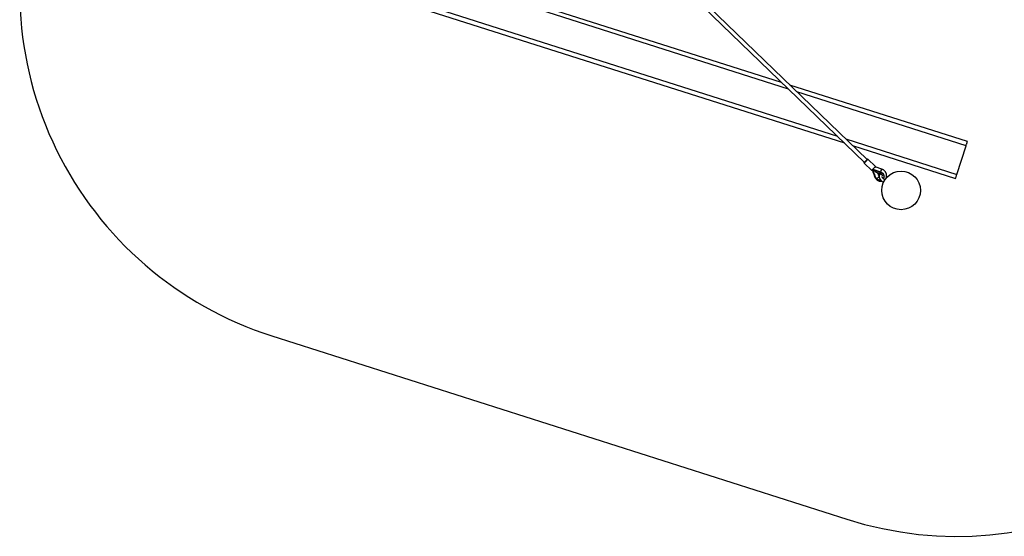
# Model space of a CAD drawing. Units: millimetres. Extents: x -4617 to 13151, y 160 to 27419.
# Drawn here: x 619 to 4697, y 9327 to 11468 of the extents above; entities that cross this region are included whole.
import ezdxf

# ---------------------------------------------------------------- set-up
doc = ezdxf.new("R2010")
doc.units = ezdxf.units.MM

msp = doc.modelspace()

# ---------------------------------------------------------------- linework, layer by layer
at = {"color": 7, "linetype": 'Continuous', "lineweight": 25}
for p, q in [((3207.47, 11755.22), (4117.44, 10876.48)), ((4128.55, 10887.99), (3218.59, 11766.73)), ((3802.69, 11180.43), (2156.51, 11705.91)), ((3774.19, 11207.95), (2161.85, 11722.62)), ((2118.53, 11586.92), (4005.49, 10984.58)), ((2113.19, 11570.2), (4033.99, 10957.06)), ((4543.45, 10962.39), (3808.6, 11196.96)), ((4538.11, 10945.67), (3837.09, 11169.45)), ((4039.9, 10973.6), (4500.13, 10826.69)), ((4068.4, 10946.08), (4494.8, 10809.97)), ((4500.13, 10826.69), (4538.11, 10945.67)), ((4163.01, 10858.89), (4131.36, 10889.45)), ((4116.07, 10873.63), (4147.72, 10843.06)), ((4152.42, 10847.92), (4183.9, 10837.37)), ((4152.75, 10847.84), (4152.42, 10847.92)), ((4189.39, 10848.01), (4161.52, 10857.35)), ((4151.63, 10847.11), (4183.12, 10836.56)), ((4168.13, 10835.15), (4183.41, 10830.03)), ((4176.46, 10821.99), (4176.41, 10821.94)), ((4176.41, 10821.94), (4176.41, 10821.94)), ((4176.77, 10822.3), (4176.71, 10822.25)), ((4183.9, 10837.37), (4183.12, 10836.56)), ((1662.39, 10157.96), (4043.99, 9397.72))]:
    msp.add_line(p, q, dxfattribs=at)
at = {"color": 7, "linetype": 'Continuous', "lineweight": 25, "flags": 128}
for points in [[(4538.11, 10945.67), (4539.09, 10948.73), (4539.98, 10951.51), (4540.77, 10953.99), (4541.46, 10956.17), (4542.06, 10958.03), (4542.55, 10959.57), (4542.94, 10960.78), (4543.22, 10961.66), (4543.39, 10962.2), (4543.45, 10962.39), (4543.45, 10962.39)], [(4118.5, 10877.58), (4119.59, 10878.7), (4120.79, 10879.95), (4122.08, 10881.29), (4123.4, 10882.65), (4124.71, 10884), (4125.95, 10885.29), (4127.09, 10886.47), (4128.07, 10887.49), (4128.88, 10888.33), (4129.47, 10888.94), (4129.83, 10889.31), (4129.94, 10889.43)], [(4116.05, 10875.04), (4116.09, 10875.08), (4116.35, 10875.35), (4116.86, 10875.87), (4117.58, 10876.63), (4118.5, 10877.58)], [(4147.72, 10843.06), (4147.77, 10843.1), (4148.03, 10843.38), (4148.53, 10843.9), (4149.25, 10844.64), (4150.17, 10845.59), (4151.25, 10846.71), (4152.47, 10847.97), (4153.78, 10849.33), (4155.14, 10850.74), (4156.5, 10852.15), (4157.83, 10853.53), (4159.09, 10854.83), (4160.22, 10856), (4161.19, 10857.01)], [(4161.19, 10857.01), (4161.98, 10857.82), (4162.56, 10858.42), (4162.9, 10858.78), (4163.01, 10858.89)], [(4168.48, 10808.14), (4169.71, 10809.41), (4171.03, 10810.79), (4172.41, 10812.21), (4173.8, 10813.65), (4175.13, 10815.03), (4176.37, 10816.31), (4177.47, 10817.45), (4178.07, 10818.07)], [(4494.8, 10809.97), (4494.8, 10809.97), (4494.86, 10810.16), (4495.03, 10810.7), (4495.31, 10811.58), (4495.7, 10812.79), (4496.19, 10814.33), (4496.78, 10816.19), (4497.48, 10818.37), (4498.27, 10820.85), (4499.16, 10823.63), (4500.13, 10826.69)]]:
    msp.add_lwpolyline(points, dxfattribs=at)
at = {"color": 8, "linetype": 'Continuous', "lineweight": 25, "flags": 128}
for points in [[(4131.36, 10889.45), (4131.3, 10889.39), (4131.02, 10889.1), (4130.5, 10888.56), (4129.76, 10887.8), (4128.83, 10886.83), (4127.73, 10885.7), (4126.51, 10884.43), (4125.19, 10883.07), (4123.83, 10881.66), (4122.46, 10880.24), (4121.14, 10878.87), (4119.89, 10877.58), (4118.77, 10876.42)], [(4118.77, 10876.42), (4117.81, 10875.43), (4117.04, 10874.63), (4116.48, 10874.05), (4116.16, 10873.71), (4116.07, 10873.63)], [(4188.23, 10847.44), (4188.81, 10847.91), (4189.3, 10848.03), (4189.39, 10848.01)], [(4183.03, 10836.13), (4182.75, 10834.45), (4182.62, 10832.97), (4182.64, 10831.75), (4182.8, 10830.83), (4183.11, 10830.24), (4183.42, 10830.03)]]:
    msp.add_lwpolyline(points, dxfattribs=at)
at = {"color": 7, "linetype": 'Continuous', "lineweight": 25}
msp.add_circle((4269.05, 10760.47), 80, dxfattribs=at)
for centre, radius, start, end in [((2118.53, 11586.92), 1500, 159.91029, 252.29639), ((4130.66, 10888.73), 1, 46, 136), ((4116.77, 10874.34), 1, 136, 226), ((4175.23, 10843.52), 22.89, 167.7234, 169.18038), ((4182.23, 10824.61), 6.4, 100.41497, 204.67048), ((4183.1, 10824.94), 6.86, 140.53307, 202.59517), ((4213.04, 10830.2), 30.59, 167.99749, 168.82438), ((4500.13, 10826.69), 1500, 252.29639, 342.29639)]:
    msp.add_arc(centre, radius, start, end, dxfattribs=at)
at = {"color": 8, "linetype": 'Continuous', "lineweight": 25}
msp.add_arc((4207.61, 10833.33), 23.97, 143.92878, 170.56703, dxfattribs=at)
at = {"color": 7, "linetype": 'Continuous', "lineweight": 25}
msp.add_ellipse((4155.37, 10850.97), major_axis=(6.85, 4.5), ratio=0.12539, start_param=4.2035889, end_param=4.2517342, dxfattribs=at)
for points, knots in [([(4206.65, 10810.26), (4207.25, 10811.51), (4208.57, 10814.25), (4209.28, 10818.41), (4209.36, 10822.18), (4209.04, 10825.15), (4208.5, 10827.67), (4207.8, 10829.94), (4206.91, 10832.16), (4205.69, 10834.59), (4203.99, 10837.26), (4201.63, 10840.16), (4199.08, 10842.58), (4196.59, 10844.46), (4194.37, 10845.82), (4191.95, 10847.05), (4190.23, 10847.69), (4189.37, 10848.01)], [0, 0, 0, 0, 0.0919489, 0.2013515, 0.2738823, 0.3378721, 0.3936567, 0.4390759, 0.4896426, 0.5453427, 0.6102687, 0.688209, 0.7786592, 0.8286953, 0.8831053, 0.9419511, 1, 1, 1, 1]), ([(4149.21, 10844.6), (4149.64, 10843.44), (4150.74, 10840.51), (4152.51, 10835.79), (4154.54, 10830.62), (4156.19, 10826.27), (4157.34, 10822.64), (4158.44, 10819.39), (4159.88, 10815.86), (4161.7, 10812.31), (4164.02, 10809.26), (4165.6, 10807.43), (4166.36, 10806.54)], [0, 0, 0, 0, 0.089198, 0.2252006, 0.3625577, 0.4872586, 0.5590337, 0.6375383, 0.7335849, 0.8310936, 0.918706, 1, 1, 1, 1]), ([(4151.63, 10847.11), (4152.71, 10846.08), (4154.98, 10843.9), (4158.7, 10840.79), (4162.35, 10838.15), (4165.59, 10836.17), (4167.37, 10835.47), (4168.19, 10835.15)], [0, 0, 0, 0, 0.2080079, 0.4402115, 0.6817926, 0.8554779, 1, 1, 1, 1]), ([(4168.48, 10808.14), (4167.36, 10809.47), (4165.13, 10812.08), (4162.64, 10816.55), (4161.42, 10821.18), (4159.68, 10825.67), (4157.43, 10831.54), (4154.81, 10838.72), (4152.67, 10844.37), (4151.63, 10847.11)], [0, 0, 0, 0, 0.1190369, 0.2346628, 0.3497675, 0.4604644, 0.5738248, 0.7932831, 1, 1, 1, 1]), ([(4166.4, 10806.58), (4166.4, 10806.57), (4166.38, 10806.51), (4166.84, 10806.86), (4167.54, 10807.44), (4168.23, 10808.05), (4168.42, 10808.22)], [0, 0, 0, 0, 0.13329243, 0.47539589, 0.85283332, 1, 1, 1, 1]), ([(4185.23, 10802.56), (4184.72, 10802.44), (4182.95, 10802.05), (4179.65, 10802.33), (4175.63, 10803.39), (4171.77, 10805.31), (4169.58, 10807.2), (4168.48, 10808.14)], [0, 0, 0, 0, 0.0920087, 0.3191243, 0.5459159, 0.7730813, 1, 1, 1, 1]), ([(4176.41, 10821.94), (4175.95, 10823.14), (4174.9, 10825.93), (4173.41, 10829.91), (4172.37, 10832.69), (4171.93, 10833.88)], [0, 0, 0, 0, 0.3025512, 0.7001156, 1, 1, 1, 1]), ([(4178.49, 10821.59), (4178.26, 10821.87), (4177.24, 10823.12), (4176.87, 10824.79), (4176.39, 10826.04), (4176.34, 10826.16)], [0, 0, 0, 0, 0.2073014, 0.9226752, 1, 1, 1, 1]), ([(4176.71, 10822.25), (4176.69, 10822.28), (4176.64, 10822.32), (4176.57, 10822.34), (4176.51, 10822.3), (4176.47, 10822.22), (4176.46, 10822.11), (4176.46, 10822.03), (4176.46, 10821.99)], [0, 0, 0, 0, 0.18053722, 0.36176732, 0.53014752, 0.69143468, 0.85360465, 1, 1, 1, 1]), ([(4185.64, 10828.92), (4185.33, 10828.83), (4184.46, 10828.58), (4183.09, 10827.88), (4181.62, 10826.82), (4180.35, 10825.48), (4179.36, 10823.98), (4178.64, 10822.35), (4178.19, 10820.61), (4177.99, 10818.77), (4178.05, 10816.82), (4178.39, 10814.76), (4179, 10812.61), (4179.88, 10810.42), (4181.02, 10808.23), (4182.38, 10806.08), (4183.92, 10804.02), (4185.64, 10802.05), (4187.49, 10800.2), (4189.47, 10798.49), (4191.54, 10796.93), (4193.7, 10795.57), (4195.41, 10794.62), (4196.4, 10794.22), (4196.65, 10794.12)], [0, 0, 0, 0, 0.0231496, 0.0644013, 0.1089532, 0.1519959, 0.1941904, 0.2361389, 0.2786841, 0.322627, 0.3686768, 0.4171836, 0.4679075, 0.5199481, 0.5721677, 0.6240092, 0.6754031, 0.7264599, 0.7773535, 0.828264, 0.8793502, 0.9307988, 0.982837, 1, 1, 1, 1]), ([(4183.12, 10836.56), (4184.42, 10836.03), (4187.04, 10834.97), (4190.55, 10832.38), (4193.52, 10829.19), (4195.78, 10825.52), (4197.2, 10821.55), (4197.75, 10817.49), (4197.3, 10813.6), (4196.47, 10810.8), (4195.56, 10809.56), (4195.38, 10809.31)], [0, 0, 0, 0, 0.1213134, 0.2427481, 0.3639844, 0.4853944, 0.6068077, 0.7280515, 0.8494905, 0.9707983, 1, 1, 1, 1]), ([(4183.42, 10830.03), (4184, 10829.8), (4185.08, 10829.36), (4186.5, 10828.38), (4187.61, 10827.36), (4188.63, 10826.15), (4189.52, 10824.69), (4190.13, 10823.07), (4190.37, 10821.69), (4190.39, 10820.76), (4190.3, 10820.35), (4190.28, 10820.28)], [0, 0, 0, 0, 0.13121645, 0.2471649, 0.34764401, 0.43355224, 0.5643655, 0.69616761, 0.84072059, 0.97326537, 1, 1, 1, 1]), ([(4183.9, 10837.37), (4185.21, 10836.84), (4187.83, 10835.78), (4191.34, 10833.19), (4194.3, 10830), (4196.56, 10826.33), (4197.98, 10822.36), (4198.53, 10818.3), (4198.08, 10814.41), (4197.26, 10811.64), (4196.37, 10810.41), (4196.21, 10810.19)], [0, 0, 0, 0, 0.121652, 0.2434253, 0.3649998, 0.48676, 0.608513, 0.7300827, 0.8518726, 0.9735174, 1, 1, 1, 1]), ([(4202.61, 10804.66), (4202.56, 10804.67), (4202.2, 10804.77), (4201.35, 10805.12), (4200.08, 10805.74), (4198.71, 10806.58), (4197.3, 10807.6), (4195.9, 10808.78), (4194.57, 10810.08), (4193.35, 10811.45), (4192.3, 10812.86), (4191.43, 10814.22), (4190.78, 10815.5), (4190.33, 10816.62), (4190.09, 10817.5), (4190.02, 10818.08), (4190.03, 10818.21), (4190.03, 10818.26)], [0, 0, 0, 0, 0.0095803, 0.0787277, 0.1502014, 0.2237598, 0.2989411, 0.3752432, 0.4521309, 0.5290862, 0.6054516, 0.6807323, 0.7544594, 0.8262543, 0.8959637, 0.9639384, 1, 1, 1, 1]), ([(4211.29, 10815.7), (4211.16, 10815.9), (4210.57, 10816.8), (4209.84, 10817.75), (4209.19, 10818.46), (4209.14, 10818.52)], [0, 0, 0, 0, 0.2054017, 0.9291302, 1, 1, 1, 1]), ([(4166.36, 10806.54), (4166.67, 10806.25), (4167.42, 10805.56), (4168.7, 10804.51), (4170.11, 10803.4), (4171.87, 10802.15), (4173.89, 10801), (4176.3, 10799.98), (4178.56, 10799.22), (4180.6, 10798.69), (4182.62, 10798.3), (4184.99, 10798.07), (4187.47, 10798.03), (4189.07, 10798.29), (4189.66, 10798.38)], [0, 0, 0, 0, 0.0492101, 0.1173123, 0.1898814, 0.2565004, 0.3655767, 0.4565584, 0.5615012, 0.6449596, 0.7047309, 0.8053697, 0.9275344, 1, 1, 1, 1])]:
    msp.add_open_spline(points, degree=3, knots=knots, dxfattribs=at)

doc.saveas('drawing.dxf')
